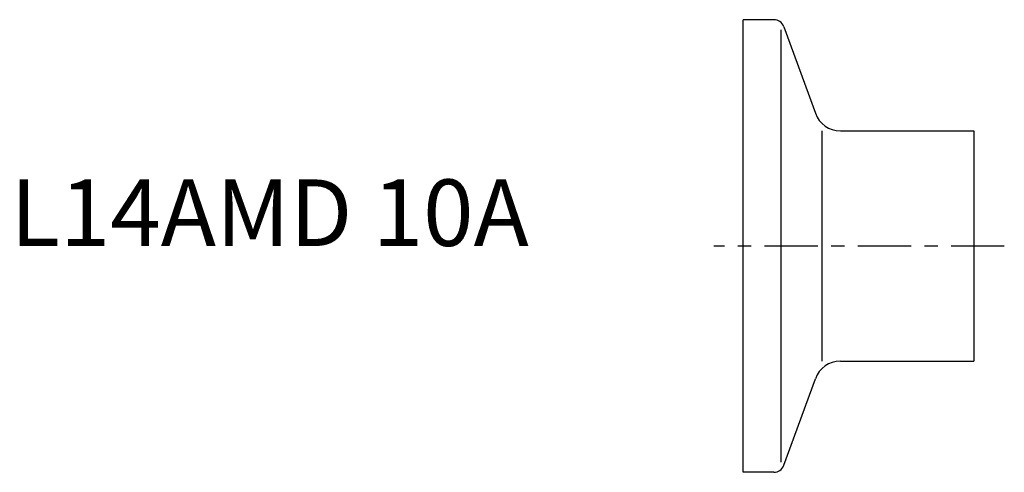
# Model space of a CAD drawing. Extents: x -54.3 to 19.6, y -17 to 17.
import ezdxf

# ---------------------------------------------------------------- set-up
doc = ezdxf.new("R2010")
doc.units = 0
doc.header["$MEASUREMENT"] = 0
doc.linetypes.add('CENTER', pattern=[7, 4, -1, 1, -1])
doc.layers.get('0').update_dxf_attribs({"linetype": 'CONTINUOUS'})

msp = doc.modelspace()

# ---------------------------------------------------------------- linework, layer by layer
for p, q in [((0, -17), (0, 17)), ((2.29, 17), (0, 17)), ((3.042, 16.474), (5.41, 9.966)), ((2.85, -16.249), (2.85, 16.249)), ((5.889, 8.65), (5.889, -8.65)), ((7.29, 8.65), (17.3, 8.65)), ((17.3, 8.65), (17.3, -8.65)), ((7.29, -8.65), (17.3, -8.65)), ((3.042, -16.474), (5.41, -9.966)), ((2.29, -17), (0, -17))]:
    msp.add_line(p, q)
at = {"linetype": 'CENTER'}
msp.add_line((19.591, 0), (-2.206, 0), dxfattribs=at)
for centre, radius, start, end in [((2.29, 16.2), 0.8, 20, 90), ((7.29, 10.65), 2, 200, 270), ((7.29, -10.65), 2, 90, 160), ((2.29, -16.2), 0.8, 270, 340)]:
    msp.add_arc(centre, radius, start, end)

# ---------------------------------------------------------------- texts
msp.add_text('L14AMD 10A', height=5).set_placement((-55, 0))

doc.saveas('drawing.dxf')
